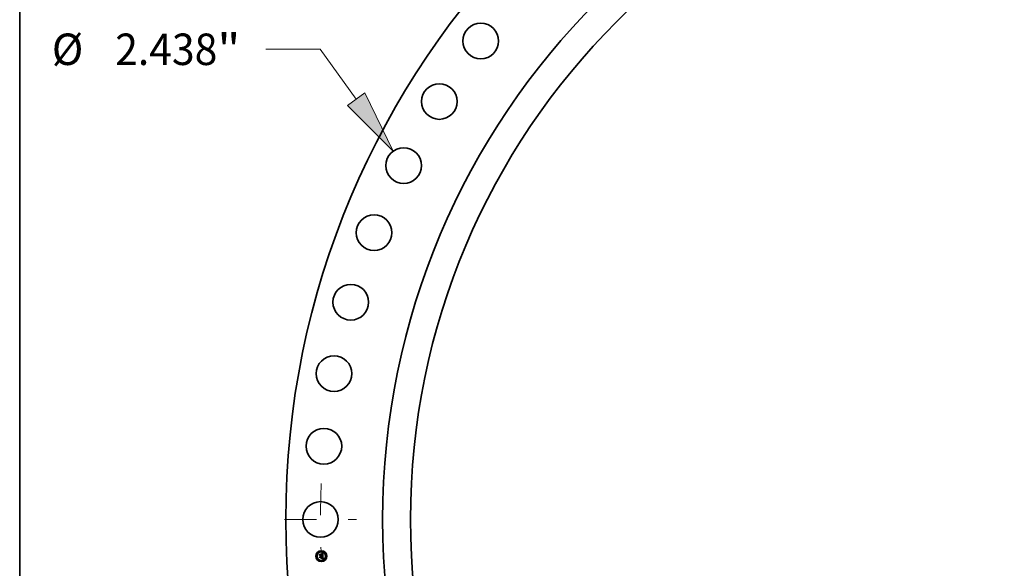
# Model space of a CAD drawing. Extents: x 0 to 10.8, y 0 to 8.3.
# Drawn here: x 0.2 to 3.3, y 5 to 6.8 of the extents above; entities that cross this region are included whole.
import ezdxf
from ezdxf.enums import TextEntityAlignment as Align

# ---------------------------------------------------------------- set-up
doc = ezdxf.new("R2010")
doc.units = 0
doc.header["$MEASUREMENT"] = 0
doc.linetypes.add('DASHDOT', pattern=[18.5, 12, -3, 0.5, -3])
doc.layers.get('0').update_dxf_attribs({"lineweight": 13})
doc.layers.add('1', color=7, linetype='Continuous', lineweight=13)
doc.styles.get("Standard").update_dxf_attribs({"font": 'isocp.shx'})

# ---------------------------------------------------------------- blocks, each defined once
blk = doc.blocks.new('BLOCK10')
at = {"color": 172, "lineweight": 13, "ltscale": 0.03937}
for p, q in [((-54.271, 32.127), (-57.982, 32.127)), ((-51.821, 28.718), (-54.271, 32.127))]:
    blk.add_line(p, q, dxfattribs=at)
blk.add_lwpolyline([(-52.412, 28.293), (-49.274, 25.171), (-51.23, 29.142)], close=True, dxfattribs=at)
blk.add_solid([(-52.412, 28.293), (-49.274, 25.171), (-52.412, 28.293), (-51.23, 29.142)], dxfattribs=at)
for s, height, p, p2 in [('%%c', 2.1489, (-72.624, 31.053), (-70.475, 31.053)), ('2.438', 2.1489, (-68.292, 31.053), (-61.305, 31.053)), ('"', 2.149, (-61.305, 31.053), (-59.729, 31.053))]:
    blk.add_text(s, height=height, dxfattribs=at).set_placement(p, p2, align=Align.FIT)
blk = doc.blocks.new('BLOCK14')
at = {"color": 7, "linetype": 'DASHDOT', "lineweight": 13, "ltscale": 0.03937}
blk.add_line((-56.718, 0), (-51.782, 0), dxfattribs=at)
blk.add_arc((0, 0), 54.25, 177.39381, 182.60619, dxfattribs=at)

msp = doc.modelspace()

# ---------------------------------------------------------------- linework, layer by layer
at = {"color": 7, "lineweight": 35, "ltscale": 6.65683e-06}
msp.add_line((1.1895, 5.0893), (1.1896, 5.0895), dxfattribs=at)
at = {"color": 7, "lineweight": 35, "ltscale": 9.58884e-05}
msp.add_line((1.1896, 5.0855), (1.1895, 5.0893), dxfattribs=at)
at = {"color": 7, "lineweight": 35, "ltscale": 8.98847e-05}
msp.add_line((1.1896, 5.0895), (1.1898, 5.0859), dxfattribs=at)
at = {"color": 7, "lineweight": 35, "ltscale": 3.42365e-05}
msp.add_line((1.19, 5.0898), (1.191, 5.0888), dxfattribs=at)
at = {"color": 7, "lineweight": 35, "ltscale": 8.57547e-05}
msp.add_line((1.1902, 5.0864), (1.19, 5.0898), dxfattribs=at)
at = {"color": 7, "lineweight": 35, "ltscale": 0.00018671}
msp.add_line((1.191, 5.0888), (1.1984, 5.0892), dxfattribs=at)
at = {"color": 7, "lineweight": 35, "ltscale": 4.28527e-06}
msp.add_line((1.197, 5.0913), (1.1971, 5.0913), dxfattribs=at)
at = {"color": 7, "lineweight": 35, "ltscale": 4.87952e-06}
msp.add_line((1.197, 5.0911), (1.197, 5.0913), dxfattribs=at)
at = {"color": 7, "lineweight": 35, "ltscale": 3.73173e-06}
msp.add_line((1.1971, 5.0911), (1.197, 5.0911), dxfattribs=at)
at = {"color": 7, "lineweight": 35, "ltscale": 4.04107e-06}
msp.add_line((1.1971, 5.0913), (1.1973, 5.0913), dxfattribs=at)
at = {"color": 7, "lineweight": 35, "ltscale": 3.51769e-06}
msp.add_line((1.1973, 5.0911), (1.1971, 5.0911), dxfattribs=at)
at = {"color": 7, "lineweight": 35, "ltscale": 6.59347e-06}
msp.add_line((1.1972, 5.0917), (1.1974, 5.0919), dxfattribs=at)
at = {"color": 7, "lineweight": 35, "ltscale": 4.56546e-06}
msp.add_line((1.1974, 5.0917), (1.1972, 5.0917), dxfattribs=at)
at = {"color": 7, "lineweight": 35, "ltscale": 3.80394e-06}
msp.add_line((1.1973, 5.0913), (1.1974, 5.0913), dxfattribs=at)
at = {"color": 7, "lineweight": 35, "ltscale": 3.31136e-06}
msp.add_line((1.1974, 5.0911), (1.1973, 5.0911), dxfattribs=at)
at = {"color": 7, "lineweight": 35, "ltscale": 5.71424e-06}
msp.add_line((1.1974, 5.0919), (1.1976, 5.092), dxfattribs=at)
at = {"color": 7, "lineweight": 35, "ltscale": 4.31414e-06}
msp.add_line((1.1976, 5.0917), (1.1974, 5.0917), dxfattribs=at)
at = {"color": 7, "lineweight": 35, "ltscale": 3.57853e-06}
msp.add_line((1.1974, 5.0913), (1.1976, 5.0912), dxfattribs=at)
at = {"color": 7, "lineweight": 35, "ltscale": 3.11489e-06}
msp.add_line((1.1975, 5.0911), (1.1974, 5.0911), dxfattribs=at)
at = {"color": 7, "lineweight": 35, "ltscale": 2.9315e-06}
msp.add_line((1.1976, 5.091), (1.1975, 5.0911), dxfattribs=at)
at = {"color": 7, "lineweight": 35, "ltscale": 5.88772e-06}
msp.add_line((1.1976, 5.092), (1.1978, 5.0921), dxfattribs=at)
at = {"color": 7, "lineweight": 35, "ltscale": 4.07141e-06}
msp.add_line((1.1977, 5.0917), (1.1976, 5.0917), dxfattribs=at)
at = {"color": 7, "lineweight": 35, "ltscale": 3.36506e-06}
msp.add_line((1.1976, 5.0912), (1.1977, 5.0912), dxfattribs=at)
at = {"color": 7, "lineweight": 35, "ltscale": 5.35927e-06}
msp.add_line((1.1978, 5.0909), (1.1976, 5.091), dxfattribs=at)
at = {"color": 7, "lineweight": 35, "ltscale": 3.84533e-06}
msp.add_line((1.1979, 5.0916), (1.1977, 5.0917), dxfattribs=at)
at = {"color": 7, "lineweight": 35, "ltscale": 3.16455e-06}
msp.add_line((1.1977, 5.0912), (1.1978, 5.0912), dxfattribs=at)
at = {"color": 7, "lineweight": 35, "ltscale": 6.062e-06}
msp.add_line((1.1978, 5.0921), (1.198, 5.0922), dxfattribs=at)
at = {"color": 7, "lineweight": 35, "ltscale": 2.98182e-06}
msp.add_line((1.1978, 5.0912), (1.1979, 5.0911), dxfattribs=at)
at = {"color": 7, "lineweight": 35, "ltscale": 4.81413e-06}
msp.add_line((1.198, 5.0908), (1.1978, 5.0909), dxfattribs=at)
at = {"color": 7, "lineweight": 35, "ltscale": 3.63309e-06}
msp.add_line((1.198, 5.0916), (1.1979, 5.0916), dxfattribs=at)
at = {"color": 7, "lineweight": 35, "ltscale": 2.82338e-06}
msp.add_line((1.1979, 5.0911), (1.198, 5.0911), dxfattribs=at)
at = {"color": 7, "lineweight": 35, "ltscale": 6.23959e-06}
msp.add_line((1.198, 5.0922), (1.1983, 5.0923), dxfattribs=at)
at = {"color": 7, "lineweight": 35, "ltscale": 3.43933e-06}
msp.add_line((1.1981, 5.0916), (1.198, 5.0916), dxfattribs=at)
at = {"color": 7, "lineweight": 35, "ltscale": 2.68489e-06}
msp.add_line((1.198, 5.0911), (1.1981, 5.091), dxfattribs=at)
at = {"color": 7, "lineweight": 35, "ltscale": 4.52062e-06}
msp.add_line((1.1981, 5.0907), (1.198, 5.0908), dxfattribs=at)
at = {"color": 7, "lineweight": 35, "ltscale": 3.2727e-06}
msp.add_line((1.1983, 5.0915), (1.1981, 5.0916), dxfattribs=at)
at = {"color": 7, "lineweight": 35, "ltscale": 5.14122e-06}
msp.add_line((1.1981, 5.091), (1.1983, 5.0908), dxfattribs=at)
at = {"color": 7, "lineweight": 35, "ltscale": 4.81821e-06}
msp.add_line((1.1982, 5.0906), (1.1981, 5.0907), dxfattribs=at)
at = {"color": 7, "lineweight": 35, "ltscale": 2.60627e-06}
msp.add_line((1.1983, 5.0905), (1.1982, 5.0906), dxfattribs=at)
at = {"color": 7, "lineweight": 35, "ltscale": 6.41937e-06}
msp.add_line((1.1983, 5.0923), (1.1985, 5.0924), dxfattribs=at)
at = {"color": 7, "lineweight": 35, "ltscale": 3.12654e-06}
msp.add_line((1.1984, 5.0914), (1.1983, 5.0915), dxfattribs=at)
at = {"color": 7, "lineweight": 35, "ltscale": 2.78447e-06}
msp.add_line((1.1983, 5.0908), (1.1984, 5.0907), dxfattribs=at)
at = {"color": 7, "lineweight": 35, "ltscale": 2.65978e-06}
msp.add_line((1.1983, 5.0908), (1.1983, 5.0908), dxfattribs=at)
at = {"color": 7, "lineweight": 35, "ltscale": 2.76791e-06}
msp.add_line((1.1983, 5.0904), (1.1983, 5.0905), dxfattribs=at)
at = {"color": 7, "lineweight": 35, "ltscale": 2.94081e-06}
msp.add_line((1.1983, 5.0902), (1.1983, 5.0904), dxfattribs=at)
at = {"color": 7, "lineweight": 35, "ltscale": 3.12966e-06}
msp.add_line((1.1984, 5.0901), (1.1983, 5.0902), dxfattribs=at)
at = {"color": 7, "lineweight": 35, "ltscale": 3.01514e-06}
msp.add_line((1.1985, 5.0914), (1.1984, 5.0914), dxfattribs=at)
at = {"color": 7, "lineweight": 35, "ltscale": 2.92732e-06}
msp.add_line((1.1984, 5.0907), (1.1984, 5.0906), dxfattribs=at)
at = {"color": 7, "lineweight": 35, "ltscale": 3.09528e-06}
msp.add_line((1.1984, 5.0906), (1.1985, 5.0904), dxfattribs=at)
at = {"color": 7, "lineweight": 35, "ltscale": 3.32942e-06}
msp.add_line((1.1984, 5.09), (1.1984, 5.0901), dxfattribs=at)
at = {"color": 7, "lineweight": 35, "ltscale": 3.53872e-06}
msp.add_line((1.1984, 5.0899), (1.1984, 5.09), dxfattribs=at)
at = {"color": 7, "lineweight": 35, "ltscale": 3.75349e-06}
msp.add_line((1.1984, 5.0897), (1.1984, 5.0899), dxfattribs=at)
at = {"color": 7, "lineweight": 35, "ltscale": 1.33231e-05}
msp.add_line((1.1984, 5.0892), (1.1984, 5.0897), dxfattribs=at)
at = {"color": 7, "lineweight": 35, "ltscale": 6.60354e-06}
msp.add_line((1.1985, 5.0924), (1.1987, 5.0925), dxfattribs=at)
at = {"color": 7, "lineweight": 35, "ltscale": 2.93545e-06}
msp.add_line((1.1985, 5.0913), (1.1985, 5.0914), dxfattribs=at)
at = {"color": 7, "lineweight": 35, "ltscale": 2.94525e-06}
msp.add_line((1.1986, 5.0912), (1.1985, 5.0913), dxfattribs=at)
at = {"color": 7, "lineweight": 35, "ltscale": 3.28407e-06}
msp.add_line((1.1985, 5.0904), (1.1985, 5.0903), dxfattribs=at)
at = {"color": 7, "lineweight": 35, "ltscale": 3.48527e-06}
msp.add_line((1.1985, 5.0903), (1.1986, 5.0902), dxfattribs=at)
at = {"color": 7, "lineweight": 35, "ltscale": 3.04597e-06}
msp.add_line((1.1987, 5.0911), (1.1986, 5.0912), dxfattribs=at)
at = {"color": 7, "lineweight": 35, "ltscale": 3.69733e-06}
msp.add_line((1.1986, 5.0902), (1.1986, 5.09), dxfattribs=at)
at = {"color": 7, "lineweight": 35, "ltscale": 3.92509e-06}
msp.add_line((1.1986, 5.09), (1.1986, 5.0899), dxfattribs=at)
at = {"color": 7, "lineweight": 35, "ltscale": 4.15694e-06}
msp.add_line((1.1986, 5.0899), (1.1986, 5.0897), dxfattribs=at)
at = {"color": 7, "lineweight": 35, "ltscale": 1.12596e-05}
msp.add_line((1.1986, 5.0897), (1.1986, 5.0893), dxfattribs=at)
at = {"color": 7, "lineweight": 35, "ltscale": 9.42308e-06}
msp.add_line((1.1986, 5.0893), (1.199, 5.0892), dxfattribs=at)
at = {"color": 7, "lineweight": 35, "ltscale": 6.78718e-06}
msp.add_line((1.1987, 5.0925), (1.199, 5.0926), dxfattribs=at)
at = {"color": 7, "lineweight": 35, "ltscale": 3.18021e-06}
msp.add_line((1.1988, 5.091), (1.1987, 5.0911), dxfattribs=at)
at = {"color": 7, "lineweight": 35, "ltscale": 3.3391e-06}
msp.add_line((1.1988, 5.0909), (1.1988, 5.091), dxfattribs=at)
at = {"color": 7, "lineweight": 35, "ltscale": 3.52568e-06}
msp.add_line((1.1989, 5.0908), (1.1988, 5.0909), dxfattribs=at)
at = {"color": 7, "lineweight": 35, "ltscale": 3.73158e-06}
msp.add_line((1.1989, 5.0906), (1.1989, 5.0908), dxfattribs=at)
at = {"color": 7, "lineweight": 35, "ltscale": 3.95894e-06}
msp.add_line((1.1989, 5.0905), (1.1989, 5.0906), dxfattribs=at)
at = {"color": 7, "lineweight": 35, "ltscale": 4.19311e-06}
msp.add_line((1.199, 5.0903), (1.1989, 5.0905), dxfattribs=at)
at = {"color": 7, "lineweight": 35, "ltscale": 6.97137e-06}
msp.add_line((1.199, 5.0926), (1.1992, 5.0928), dxfattribs=at)
at = {"color": 7, "lineweight": 35, "ltscale": 4.44685e-06}
msp.add_line((1.199, 5.0901), (1.199, 5.0903), dxfattribs=at)
at = {"color": 7, "lineweight": 35, "ltscale": 4.7062e-06}
msp.add_line((1.199, 5.0899), (1.199, 5.0901), dxfattribs=at)
at = {"color": 7, "lineweight": 35, "ltscale": 3.49011e-06}
msp.add_line((1.199, 5.0898), (1.199, 5.0899), dxfattribs=at)
at = {"color": 7, "lineweight": 35, "ltscale": 3.56787e-06}
msp.add_line((1.199, 5.0896), (1.199, 5.0898), dxfattribs=at)
at = {"color": 7, "lineweight": 35, "ltscale": 3.64781e-06}
msp.add_line((1.199, 5.0895), (1.199, 5.0896), dxfattribs=at)
at = {"color": 7, "lineweight": 35, "ltscale": 3.72956e-06}
msp.add_line((1.199, 5.0893), (1.199, 5.0895), dxfattribs=at)
at = {"color": 7, "lineweight": 35, "ltscale": 3.8108e-06}
msp.add_line((1.199, 5.0892), (1.199, 5.0893), dxfattribs=at)
at = {"color": 7, "lineweight": 35, "ltscale": 7.15595e-06}
msp.add_line((1.1992, 5.0928), (1.1995, 5.0929), dxfattribs=at)
at = {"color": 7, "lineweight": 35, "ltscale": 0.000224815}
msp.add_line((1.1995, 5.0929), (1.2, 5.0839), dxfattribs=at)
at = {"color": 7, "lineweight": 35, "ltscale": 4.62037e-05}
msp.add_line((1.191, 5.0867), (1.1896, 5.0855), dxfattribs=at)
at = {"color": 7, "lineweight": 35, "ltscale": 3.81661e-05}
msp.add_line((1.1898, 5.0859), (1.1909, 5.087), dxfattribs=at)
at = {"color": 7, "lineweight": 35, "ltscale": 6.904e-06}
msp.add_line((1.1898, 5.0826), (1.19, 5.0828), dxfattribs=at)
at = {"color": 7, "lineweight": 35, "ltscale": 0.000108651}
msp.add_line((1.19, 5.0783), (1.1898, 5.0826), dxfattribs=at)
at = {"color": 7, "lineweight": 35, "ltscale": 0.000102832}
msp.add_line((1.19, 5.0828), (1.1901, 5.0787), dxfattribs=at)
at = {"color": 7, "lineweight": 35, "ltscale": 5.25777e-05}
msp.add_line((1.1915, 5.0797), (1.19, 5.0783), dxfattribs=at)
at = {"color": 7, "lineweight": 35, "ltscale": 4.32265e-05}
msp.add_line((1.1901, 5.0787), (1.1914, 5.0799), dxfattribs=at)
at = {"color": 7, "lineweight": 35, "ltscale": 3.01437e-05}
msp.add_line((1.191, 5.0873), (1.1902, 5.0864), dxfattribs=at)
at = {"color": 7, "lineweight": 35, "ltscale": 3.91216e-05}
msp.add_line((1.1905, 5.083), (1.1915, 5.0818), dxfattribs=at)
at = {"color": 7, "lineweight": 35, "ltscale": 9.21358e-05}
msp.add_line((1.1906, 5.0793), (1.1905, 5.083), dxfattribs=at)
at = {"color": 7, "lineweight": 35, "ltscale": 3.42339e-05}
msp.add_line((1.1916, 5.0803), (1.1906, 5.0793), dxfattribs=at)
at = {"color": 7, "lineweight": 35, "ltscale": 0.000195532}
msp.add_line((1.1909, 5.087), (1.1987, 5.0873), dxfattribs=at)
at = {"color": 7, "lineweight": 35, "ltscale": 0.000203425}
msp.add_line((1.1991, 5.0876), (1.191, 5.0873), dxfattribs=at)
at = {"color": 7, "lineweight": 35, "ltscale": 0.000188698}
msp.add_line((1.1985, 5.0871), (1.191, 5.0867), dxfattribs=at)
at = {"color": 7, "lineweight": 35, "ltscale": 8.76336e-05}
msp.add_line((1.1914, 5.0799), (1.1949, 5.08), dxfattribs=at)
at = {"color": 7, "lineweight": 35, "ltscale": 8.06904e-05}
msp.add_line((1.1915, 5.0818), (1.1947, 5.082), dxfattribs=at)
at = {"color": 7, "lineweight": 35, "ltscale": 8.0313e-05}
msp.add_line((1.1947, 5.0798), (1.1915, 5.0797), dxfattribs=at)
at = {"color": 7, "lineweight": 35, "ltscale": 9.45768e-05}
msp.add_line((1.1953, 5.0805), (1.1916, 5.0803), dxfattribs=at)
at = {"color": 7, "lineweight": 35, "ltscale": 8.10651e-05}
for p, q in [((1.1971, 5.0771), (1.1939, 5.0769)), ((1.194, 5.0771), (1.1972, 5.0773))]:
    msp.add_line(p, q, dxfattribs=at)
at = {"color": 7, "lineweight": 35, "ltscale": 5.63369e-06}
for p, q in [((1.1939, 5.0769), (1.194, 5.0771)), ((1.1972, 5.0773), (1.1971, 5.0771))]:
    msp.add_line(p, q, dxfattribs=at)
at = {"color": 7, "lineweight": 35, "ltscale": 5.3137e-06}
msp.add_line((1.1942, 5.083), (1.1944, 5.0831), dxfattribs=at)
at = {"color": 7, "lineweight": 35, "ltscale": 3.03069e-06}
msp.add_line((1.1943, 5.0829), (1.1942, 5.083), dxfattribs=at)
at = {"color": 7, "lineweight": 35, "ltscale": 4.43198e-05}
msp.add_line((1.1942, 5.0775), (1.1954, 5.0788), dxfattribs=at)
at = {"color": 7, "lineweight": 35, "ltscale": 7.86267e-05}
msp.add_line((1.1974, 5.0776), (1.1942, 5.0775), dxfattribs=at)
at = {"color": 7, "lineweight": 35, "ltscale": 2.93813e-06}
msp.add_line((1.1944, 5.0828), (1.1943, 5.0829), dxfattribs=at)
at = {"color": 7, "lineweight": 35, "ltscale": 3.20385e-06}
msp.add_line((1.1944, 5.0831), (1.1945, 5.083), dxfattribs=at)
at = {"color": 7, "lineweight": 35, "ltscale": 2.8652e-06}
msp.add_line((1.1945, 5.0827), (1.1944, 5.0828), dxfattribs=at)
at = {"color": 7, "lineweight": 35, "ltscale": 3.14535e-06}
msp.add_line((1.1945, 5.083), (1.1946, 5.0829), dxfattribs=at)
at = {"color": 7, "lineweight": 35, "ltscale": 2.81063e-06}
msp.add_line((1.1945, 5.0826), (1.1945, 5.0827), dxfattribs=at)
at = {"color": 7, "lineweight": 35, "ltscale": 2.76797e-06}
msp.add_line((1.1946, 5.0825), (1.1945, 5.0826), dxfattribs=at)
at = {"color": 7, "lineweight": 35, "ltscale": 3.10723e-06}
msp.add_line((1.1946, 5.0829), (1.1947, 5.0828), dxfattribs=at)
at = {"color": 7, "lineweight": 35, "ltscale": 2.74865e-06}
msp.add_line((1.1946, 5.0824), (1.1946, 5.0825), dxfattribs=at)
at = {"color": 7, "lineweight": 35, "ltscale": 2.7493e-06}
msp.add_line((1.1947, 5.0823), (1.1946, 5.0824), dxfattribs=at)
at = {"color": 7, "lineweight": 35, "ltscale": 3.27815e-06}
msp.add_line((1.1947, 5.0834), (1.1948, 5.0835), dxfattribs=at)
at = {"color": 7, "lineweight": 35, "ltscale": 3.75297e-06}
msp.add_line((1.1948, 5.0833), (1.1947, 5.0834), dxfattribs=at)
at = {"color": 7, "lineweight": 35, "ltscale": 3.09987e-06}
msp.add_line((1.1947, 5.0828), (1.1947, 5.0827), dxfattribs=at)
at = {"color": 7, "lineweight": 35, "ltscale": 3.11196e-06}
msp.add_line((1.1947, 5.0827), (1.1948, 5.0826), dxfattribs=at)
at = {"color": 7, "lineweight": 35, "ltscale": 2.76572e-06}
msp.add_line((1.1947, 5.0822), (1.1947, 5.0823), dxfattribs=at)
at = {"color": 7, "lineweight": 35, "ltscale": 2.80093e-06}
msp.add_line((1.1947, 5.0821), (1.1947, 5.0822), dxfattribs=at)
at = {"color": 7, "lineweight": 35, "ltscale": 2.85694e-06}
msp.add_line((1.1947, 5.082), (1.1947, 5.0821), dxfattribs=at)
at = {"color": 7, "lineweight": 35, "ltscale": 3.84688e-05}
msp.add_line((1.1948, 5.0783), (1.1947, 5.0798), dxfattribs=at)
at = {"color": 7, "lineweight": 35, "ltscale": 5.02786e-06}
msp.add_line((1.1948, 5.0835), (1.195, 5.0834), dxfattribs=at)
at = {"color": 7, "lineweight": 35, "ltscale": 3.6246e-06}
msp.add_line((1.1949, 5.0832), (1.1948, 5.0833), dxfattribs=at)
at = {"color": 7, "lineweight": 35, "ltscale": 3.15077e-06}
msp.add_line((1.1948, 5.0826), (1.1948, 5.0825), dxfattribs=at)
at = {"color": 7, "lineweight": 35, "ltscale": 3.21646e-06}
msp.add_line((1.1948, 5.0825), (1.1949, 5.0824), dxfattribs=at)
at = {"color": 7, "lineweight": 35, "ltscale": 7.43538e-06}
msp.add_line((1.195, 5.0785), (1.1948, 5.0783), dxfattribs=at)
at = {"color": 7, "lineweight": 35, "ltscale": 3.51347e-06}
msp.add_line((1.195, 5.0831), (1.1949, 5.0832), dxfattribs=at)
at = {"color": 7, "lineweight": 35, "ltscale": 3.3025e-06}
msp.add_line((1.1949, 5.0824), (1.1949, 5.0823), dxfattribs=at)
at = {"color": 7, "lineweight": 35, "ltscale": 3.40759e-06}
msp.add_line((1.1949, 5.0823), (1.1949, 5.0821), dxfattribs=at)
at = {"color": 7, "lineweight": 35, "ltscale": 3.5335e-06}
msp.add_line((1.1949, 5.0821), (1.1949, 5.082), dxfattribs=at)
at = {"color": 7, "lineweight": 35, "ltscale": 8.81957e-06}
msp.add_line((1.1949, 5.082), (1.1953, 5.082), dxfattribs=at)
at = {"color": 7, "lineweight": 35, "ltscale": 3.77167e-05}
msp.add_line((1.1949, 5.08), (1.195, 5.0785), dxfattribs=at)
at = {"color": 7, "lineweight": 35, "ltscale": 4.79796e-06}
msp.add_line((1.195, 5.0834), (1.1951, 5.0833), dxfattribs=at)
at = {"color": 7, "lineweight": 35, "ltscale": 3.42453e-06}
msp.add_line((1.195, 5.083), (1.195, 5.0831), dxfattribs=at)
at = {"color": 7, "lineweight": 35, "ltscale": 3.3619e-06}
msp.add_line((1.1951, 5.0829), (1.195, 5.083), dxfattribs=at)
at = {"color": 7, "lineweight": 35, "ltscale": 4.64072e-06}
msp.add_line((1.1951, 5.0833), (1.1953, 5.0832), dxfattribs=at)
at = {"color": 7, "lineweight": 35, "ltscale": 3.32669e-06}
msp.add_line((1.1952, 5.0828), (1.1951, 5.0829), dxfattribs=at)
at = {"color": 7, "lineweight": 35, "ltscale": 3.31531e-06}
msp.add_line((1.1952, 5.0826), (1.1952, 5.0828), dxfattribs=at)
at = {"color": 7, "lineweight": 35, "ltscale": 3.33279e-06}
msp.add_line((1.1952, 5.0825), (1.1952, 5.0826), dxfattribs=at)
at = {"color": 7, "lineweight": 35, "ltscale": 3.37639e-06}
msp.add_line((1.1953, 5.0824), (1.1952, 5.0825), dxfattribs=at)
at = {"color": 7, "lineweight": 35, "ltscale": 4.55524e-06}
msp.add_line((1.1953, 5.0832), (1.1954, 5.0831), dxfattribs=at)
at = {"color": 7, "lineweight": 35, "ltscale": 3.44856e-06}
msp.add_line((1.1953, 5.0822), (1.1953, 5.0824), dxfattribs=at)
at = {"color": 7, "lineweight": 35, "ltscale": 2.83985e-06}
msp.add_line((1.1953, 5.0821), (1.1953, 5.0822), dxfattribs=at)
at = {"color": 7, "lineweight": 35, "ltscale": 2.80263e-06}
msp.add_line((1.1953, 5.082), (1.1953, 5.0821), dxfattribs=at)
at = {"color": 7, "lineweight": 35, "ltscale": 4.2971e-05}
msp.add_line((1.1954, 5.0788), (1.1953, 5.0805), dxfattribs=at)
at = {"color": 7, "lineweight": 35, "ltscale": 4.54669e-06}
msp.add_line((1.1954, 5.0831), (1.1956, 5.083), dxfattribs=at)
at = {"color": 7, "lineweight": 35, "ltscale": 4.61506e-06}
msp.add_line((1.1956, 5.083), (1.1957, 5.0828), dxfattribs=at)
at = {"color": 7, "lineweight": 35, "ltscale": 4.7634e-06}
msp.add_line((1.1957, 5.0828), (1.1957, 5.0826), dxfattribs=at)
at = {"color": 7, "lineweight": 35, "ltscale": 4.98056e-06}
msp.add_line((1.1957, 5.0826), (1.1958, 5.0825), dxfattribs=at)
at = {"color": 7, "lineweight": 35, "ltscale": 5.25199e-06}
msp.add_line((1.1958, 5.0825), (1.1959, 5.0823), dxfattribs=at)
at = {"color": 7, "lineweight": 35, "ltscale": 5.58107e-06}
msp.add_line((1.1959, 5.0823), (1.1959, 5.082), dxfattribs=at)
at = {"color": 7, "lineweight": 35, "ltscale": 7.91888e-05}
msp.add_line((1.1959, 5.082), (1.1991, 5.0822), dxfattribs=at)
at = {"color": 7, "lineweight": 35, "ltscale": 8.7821e-05}
msp.add_line((1.1995, 5.0807), (1.196, 5.0805), dxfattribs=at)
at = {"color": 7, "lineweight": 35, "ltscale": 1.1448e-05}
msp.add_line((1.196, 5.0805), (1.196, 5.0801), dxfattribs=at)
at = {"color": 7, "lineweight": 35, "ltscale": 7.74998e-05}
msp.add_line((1.196, 5.0801), (1.1991, 5.0802), dxfattribs=at)
at = {"color": 7, "lineweight": 35, "ltscale": 7.24329e-05}
msp.add_line((1.1989, 5.08), (1.196, 5.0799), dxfattribs=at)
at = {"color": 7, "lineweight": 35, "ltscale": 2.83351e-05}
msp.add_line((1.196, 5.0799), (1.1961, 5.0788), dxfattribs=at)
at = {"color": 7, "lineweight": 35, "ltscale": 4.3671e-05}
msp.add_line((1.1961, 5.0788), (1.1974, 5.0776), dxfattribs=at)
at = {"color": 7, "lineweight": 35, "ltscale": 9.80362e-06}
msp.add_line((1.1973, 5.0846), (1.1977, 5.0845), dxfattribs=at)
at = {"color": 7, "lineweight": 35, "ltscale": 5.16356e-06}
msp.add_line((1.1973, 5.0844), (1.1973, 5.0846), dxfattribs=at)
at = {"color": 7, "lineweight": 35, "ltscale": 7.96119e-06}
msp.add_line((1.1976, 5.0843), (1.1973, 5.0844), dxfattribs=at)
at = {"color": 7, "lineweight": 35, "ltscale": 3.98032e-06}
msp.add_line((1.1976, 5.0849), (1.1977, 5.085), dxfattribs=at)
at = {"color": 7, "lineweight": 35, "ltscale": 3.72246e-06}
msp.add_line((1.1978, 5.0849), (1.1976, 5.0849), dxfattribs=at)
at = {"color": 7, "lineweight": 35, "ltscale": 7.54701e-06}
msp.add_line((1.1979, 5.0842), (1.1976, 5.0843), dxfattribs=at)
at = {"color": 7, "lineweight": 35, "ltscale": 4.73631e-06}
msp.add_line((1.1976, 5.0761), (1.1977, 5.0763), dxfattribs=at)
at = {"color": 7, "lineweight": 35, "ltscale": 5.50379e-06}
msp.add_line((1.1978, 5.0761), (1.1976, 5.0761), dxfattribs=at)
at = {"color": 7, "lineweight": 35, "ltscale": 4.29811e-06}
msp.add_line((1.1977, 5.085), (1.1979, 5.0851), dxfattribs=at)
at = {"color": 7, "lineweight": 35, "ltscale": 7.57633e-06}
msp.add_line((1.1977, 5.0845), (1.198, 5.0844), dxfattribs=at)
at = {"color": 7, "lineweight": 35, "ltscale": 6.10472e-06}
msp.add_line((1.1977, 5.0763), (1.1979, 5.0762), dxfattribs=at)
at = {"color": 7, "lineweight": 35, "ltscale": 3.61114e-06}
msp.add_line((1.1979, 5.0848), (1.1978, 5.0849), dxfattribs=at)
at = {"color": 7, "lineweight": 35, "ltscale": 5.73153e-06}
msp.add_line((1.198, 5.076), (1.1978, 5.0761), dxfattribs=at)
at = {"color": 7, "lineweight": 35, "ltscale": 4.07494e-06}
msp.add_line((1.1979, 5.0851), (1.1981, 5.0851), dxfattribs=at)
at = {"color": 7, "lineweight": 35, "ltscale": 3.50482e-06}
msp.add_line((1.1981, 5.0848), (1.1979, 5.0848), dxfattribs=at)
at = {"color": 7, "lineweight": 35, "ltscale": 7.13435e-06}
msp.add_line((1.1981, 5.0841), (1.1979, 5.0842), dxfattribs=at)
at = {"color": 7, "lineweight": 35, "ltscale": 6.20382e-06}
msp.add_line((1.1979, 5.0762), (1.1981, 5.0761), dxfattribs=at)
at = {"color": 7, "lineweight": 35, "ltscale": 7.13102e-06}
msp.add_line((1.198, 5.0844), (1.1983, 5.0843), dxfattribs=at)
at = {"color": 7, "lineweight": 35, "ltscale": 5.5096e-06}
msp.add_line((1.198, 5.0766), (1.1982, 5.0767), dxfattribs=at)
at = {"color": 7, "lineweight": 35, "ltscale": 4.04195e-06}
msp.add_line((1.1982, 5.0765), (1.198, 5.0766), dxfattribs=at)
at = {"color": 7, "lineweight": 35, "ltscale": 5.97323e-06}
msp.add_line((1.1982, 5.0759), (1.198, 5.076), dxfattribs=at)
at = {"color": 7, "lineweight": 35, "ltscale": 3.85447e-06}
msp.add_line((1.1981, 5.0851), (1.1982, 5.0852), dxfattribs=at)
at = {"color": 7, "lineweight": 35, "ltscale": 3.39861e-06}
msp.add_line((1.1982, 5.0847), (1.1981, 5.0848), dxfattribs=at)
at = {"color": 7, "lineweight": 35, "ltscale": 6.72433e-06}
msp.add_line((1.1984, 5.084), (1.1981, 5.0841), dxfattribs=at)
at = {"color": 7, "lineweight": 35, "ltscale": 6.33027e-06}
msp.add_line((1.1981, 5.0761), (1.1984, 5.0761), dxfattribs=at)
at = {"color": 7, "lineweight": 35, "ltscale": 3.43663e-06}
msp.add_line((1.1982, 5.0854), (1.1983, 5.0855), dxfattribs=at)
at = {"color": 7, "lineweight": 35, "ltscale": 1.87974e-06}
msp.add_line((1.1983, 5.0854), (1.1982, 5.0854), dxfattribs=at)
at = {"color": 7, "lineweight": 35, "ltscale": 3.64379e-06}
msp.add_line((1.1982, 5.0852), (1.1983, 5.0853), dxfattribs=at)
at = {"color": 7, "lineweight": 35, "ltscale": 3.29342e-06}
msp.add_line((1.1983, 5.0847), (1.1982, 5.0847), dxfattribs=at)
at = {"color": 7, "lineweight": 35, "ltscale": 5.18991e-06}
msp.add_line((1.1982, 5.0767), (1.1984, 5.0768), dxfattribs=at)
at = {"color": 7, "lineweight": 35, "ltscale": 4.0869e-06}
msp.add_line((1.1984, 5.0765), (1.1982, 5.0765), dxfattribs=at)
at = {"color": 7, "lineweight": 35, "ltscale": 6.23932e-06}
msp.add_line((1.1984, 5.0758), (1.1982, 5.0759), dxfattribs=at)
at = {"color": 7, "lineweight": 35, "ltscale": 3.43051e-06}
msp.add_line((1.1983, 5.0855), (1.1984, 5.0856), dxfattribs=at)
at = {"color": 7, "lineweight": 35, "ltscale": 3.56244e-06}
msp.add_line((1.1984, 5.0855), (1.1983, 5.0854), dxfattribs=at)
at = {"color": 7, "lineweight": 35, "ltscale": 3.43937e-06}
msp.add_line((1.1983, 5.0853), (1.1985, 5.0853), dxfattribs=at)
at = {"color": 7, "lineweight": 35, "ltscale": 3.18936e-06}
msp.add_line((1.1984, 5.0847), (1.1983, 5.0847), dxfattribs=at)
at = {"color": 7, "lineweight": 35, "ltscale": 6.68752e-06}
msp.add_line((1.1983, 5.0843), (1.1985, 5.0842), dxfattribs=at)
at = {"color": 7, "lineweight": 35, "ltscale": 3.45496e-06}
msp.add_line((1.1984, 5.0858), (1.1985, 5.0859), dxfattribs=at)
at = {"color": 7, "lineweight": 35, "ltscale": 3.43508e-06}
msp.add_line((1.1984, 5.0856), (1.1984, 5.0858), dxfattribs=at)
at = {"color": 7, "lineweight": 35, "ltscale": 3.36082e-06}
msp.add_line((1.1985, 5.0856), (1.1984, 5.0855), dxfattribs=at)
at = {"color": 7, "lineweight": 35, "ltscale": 3.08416e-06}
msp.add_line((1.1985, 5.0846), (1.1984, 5.0847), dxfattribs=at)
at = {"color": 7, "lineweight": 35, "ltscale": 6.31926e-06}
msp.add_line((1.1986, 5.0839), (1.1984, 5.084), dxfattribs=at)
at = {"color": 7, "lineweight": 35, "ltscale": 4.87085e-06}
msp.add_line((1.1984, 5.0768), (1.1986, 5.0769), dxfattribs=at)
at = {"color": 7, "lineweight": 35, "ltscale": 3.86611e-06}
msp.add_line((1.1985, 5.0764), (1.1984, 5.0765), dxfattribs=at)
at = {"color": 7, "lineweight": 35, "ltscale": 6.47831e-06}
msp.add_line((1.1984, 5.0761), (1.1986, 5.076), dxfattribs=at)
at = {"color": 7, "lineweight": 35, "ltscale": 6.51741e-06}
msp.add_line((1.1987, 5.0757), (1.1984, 5.0758), dxfattribs=at)
at = {"color": 7, "lineweight": 35, "ltscale": 2.77008e-06}
msp.add_line((1.1985, 5.087), (1.1985, 5.0871), dxfattribs=at)
at = {"color": 7, "lineweight": 35, "ltscale": 2.69512e-06}
msp.add_line((1.1986, 5.0869), (1.1985, 5.087), dxfattribs=at)
at = {"color": 7, "lineweight": 35, "ltscale": 3.65014e-06}
msp.add_line((1.1985, 5.0863), (1.1986, 5.0864), dxfattribs=at)
at = {"color": 7, "lineweight": 35, "ltscale": 3.58417e-06}
msp.add_line((1.1985, 5.0862), (1.1985, 5.0863), dxfattribs=at)
at = {"color": 7, "lineweight": 35, "ltscale": 3.53019e-06}
msp.add_line((1.1985, 5.086), (1.1985, 5.0862), dxfattribs=at)
at = {"color": 7, "lineweight": 35, "ltscale": 3.48437e-06}
msp.add_line((1.1985, 5.0859), (1.1985, 5.086), dxfattribs=at)
at = {"color": 7, "lineweight": 35, "ltscale": 3.23843e-06}
msp.add_line((1.1986, 5.0857), (1.1985, 5.0856), dxfattribs=at)
at = {"color": 7, "lineweight": 35, "ltscale": 3.25217e-06}
msp.add_line((1.1985, 5.0853), (1.1986, 5.0854), dxfattribs=at)
at = {"color": 7, "lineweight": 35, "ltscale": 2.98384e-06}
msp.add_line((1.1987, 5.0846), (1.1985, 5.0846), dxfattribs=at)
at = {"color": 7, "lineweight": 35, "ltscale": 6.25087e-06}
msp.add_line((1.1985, 5.0842), (1.1987, 5.0841), dxfattribs=at)
at = {"color": 7, "lineweight": 35, "ltscale": 4.98935e-06}
msp.add_line((1.1985, 5.0771), (1.1986, 5.0772), dxfattribs=at)
at = {"color": 7, "lineweight": 35, "ltscale": 4.37331e-06}
msp.add_line((1.1986, 5.0772), (1.1985, 5.0771), dxfattribs=at)
at = {"color": 7, "lineweight": 35, "ltscale": 3.64798e-06}
msp.add_line((1.1986, 5.0764), (1.1985, 5.0764), dxfattribs=at)
at = {"color": 7, "lineweight": 35, "ltscale": 2.62375e-06}
msp.add_line((1.1986, 5.0867), (1.1986, 5.0869), dxfattribs=at)
at = {"color": 7, "lineweight": 35, "ltscale": 3.81629e-06}
msp.add_line((1.1986, 5.0866), (1.1986, 5.0867), dxfattribs=at)
at = {"color": 7, "lineweight": 35, "ltscale": 3.73224e-06}
msp.add_line((1.1986, 5.0864), (1.1986, 5.0866), dxfattribs=at)
at = {"color": 7, "lineweight": 35, "ltscale": 3.20422e-06}
msp.add_line((1.1987, 5.0858), (1.1986, 5.0857), dxfattribs=at)
at = {"color": 7, "lineweight": 35, "ltscale": 3.07344e-06}
msp.add_line((1.1986, 5.0854), (1.1987, 5.0855), dxfattribs=at)
at = {"color": 7, "lineweight": 35, "ltscale": 5.91732e-06}
msp.add_line((1.1988, 5.0838), (1.1986, 5.0839), dxfattribs=at)
at = {"color": 7, "lineweight": 35, "ltscale": 4.80117e-06}
msp.add_line((1.1986, 5.0772), (1.1987, 5.0774), dxfattribs=at)
at = {"color": 7, "lineweight": 35, "ltscale": 4.37676e-06}
msp.add_line((1.1988, 5.0773), (1.1986, 5.0772), dxfattribs=at)
at = {"color": 7, "lineweight": 35, "ltscale": 4.56177e-06}
msp.add_line((1.1986, 5.0769), (1.1987, 5.077), dxfattribs=at)
at = {"color": 7, "lineweight": 35, "ltscale": 3.43012e-06}
msp.add_line((1.1988, 5.0763), (1.1986, 5.0764), dxfattribs=at)
at = {"color": 7, "lineweight": 35, "ltscale": 6.64731e-06}
msp.add_line((1.1986, 5.076), (1.1989, 5.0758), dxfattribs=at)
at = {"color": 7, "lineweight": 35, "ltscale": 1.01355e-05}
msp.add_line((1.1987, 5.0873), (1.1988, 5.0869), dxfattribs=at)
at = {"color": 7, "lineweight": 35, "ltscale": 4.78746e-06}
msp.add_line((1.1988, 5.0863), (1.1987, 5.0861), dxfattribs=at)
at = {"color": 7, "lineweight": 35, "ltscale": 3.99807e-06}
msp.add_line((1.1987, 5.0861), (1.1987, 5.0859), dxfattribs=at)
at = {"color": 7, "lineweight": 35, "ltscale": 3.33047e-06}
msp.add_line((1.1987, 5.0859), (1.1987, 5.0858), dxfattribs=at)
at = {"color": 7, "lineweight": 35, "ltscale": 2.91496e-06}
msp.add_line((1.1987, 5.0855), (1.1988, 5.0855), dxfattribs=at)
at = {"color": 7, "lineweight": 35, "ltscale": 2.88398e-06}
msp.add_line((1.1988, 5.0845), (1.1987, 5.0846), dxfattribs=at)
at = {"color": 7, "lineweight": 35, "ltscale": 5.81743e-06}
msp.add_line((1.1987, 5.0841), (1.1989, 5.084), dxfattribs=at)
at = {"color": 7, "lineweight": 35, "ltscale": 4.6528e-06}
msp.add_line((1.1987, 5.0774), (1.1988, 5.0775), dxfattribs=at)
at = {"color": 7, "lineweight": 35, "ltscale": 4.25843e-06}
msp.add_line((1.1987, 5.077), (1.1989, 5.0771), dxfattribs=at)
at = {"color": 7, "lineweight": 35, "ltscale": 6.80987e-06}
msp.add_line((1.1989, 5.0756), (1.1987, 5.0757), dxfattribs=at)
at = {"color": 7, "lineweight": 35, "ltscale": 3.53421e-06}
msp.add_line((1.1988, 5.0869), (1.1988, 5.0868), dxfattribs=at)
at = {"color": 7, "lineweight": 35, "ltscale": 3.32439e-06}
msp.add_line((1.1988, 5.0868), (1.1988, 5.0866), dxfattribs=at)
at = {"color": 7, "lineweight": 35, "ltscale": 3.11329e-06}
msp.add_line((1.1988, 5.0866), (1.1988, 5.0865), dxfattribs=at)
at = {"color": 7, "lineweight": 35, "ltscale": 2.90359e-06}
msp.add_line((1.1988, 5.0865), (1.1988, 5.0864), dxfattribs=at)
at = {"color": 7, "lineweight": 35, "ltscale": 2.70111e-06}
msp.add_line((1.1988, 5.0864), (1.1988, 5.0863), dxfattribs=at)
at = {"color": 7, "lineweight": 35, "ltscale": 2.65107e-06}
msp.add_line((1.1988, 5.0856), (1.1989, 5.0857), dxfattribs=at)
at = {"color": 7, "lineweight": 35, "ltscale": 2.77046e-06}
msp.add_line((1.1988, 5.0855), (1.1988, 5.0856), dxfattribs=at)
at = {"color": 7, "lineweight": 35, "ltscale": 2.78812e-06}
msp.add_line((1.1989, 5.0845), (1.1988, 5.0845), dxfattribs=at)
at = {"color": 7, "lineweight": 35, "ltscale": 5.52299e-06}
msp.add_line((1.199, 5.0837), (1.1988, 5.0838), dxfattribs=at)
at = {"color": 7, "lineweight": 35, "ltscale": 4.55223e-06}
msp.add_line((1.1988, 5.0775), (1.1989, 5.0777), dxfattribs=at)
at = {"color": 7, "lineweight": 35, "ltscale": 4.48468e-06}
msp.add_line((1.1989, 5.0774), (1.1988, 5.0773), dxfattribs=at)
at = {"color": 7, "lineweight": 35, "ltscale": 3.21259e-06}
msp.add_line((1.1989, 5.0763), (1.1988, 5.0763), dxfattribs=at)
at = {"color": 7, "lineweight": 35, "ltscale": 2.63211e-06}
msp.add_line((1.1989, 5.0857), (1.199, 5.0858), dxfattribs=at)
at = {"color": 7, "lineweight": 35, "ltscale": 2.77259e-05}
msp.add_line((1.1999, 5.084), (1.1989, 5.0845), dxfattribs=at)
at = {"color": 7, "lineweight": 35, "ltscale": 5.39322e-06}
msp.add_line((1.1989, 5.084), (1.1991, 5.0839), dxfattribs=at)
at = {"color": 7, "lineweight": 35, "ltscale": 4.6602e-06}
msp.add_line((1.1989, 5.0798), (1.1989, 5.08), dxfattribs=at)
at = {"color": 7, "lineweight": 35, "ltscale": 4.33838e-06}
msp.add_line((1.1989, 5.0797), (1.1989, 5.0798), dxfattribs=at)
at = {"color": 7, "lineweight": 35, "ltscale": 4.01989e-06}
msp.add_line((1.199, 5.0795), (1.1989, 5.0797), dxfattribs=at)
at = {"color": 7, "lineweight": 35, "ltscale": 2.78478e-06}
msp.add_line((1.1989, 5.0781), (1.199, 5.0782), dxfattribs=at)
at = {"color": 7, "lineweight": 35, "ltscale": 4.9112e-06}
msp.add_line((1.1989, 5.0779), (1.1989, 5.0781), dxfattribs=at)
at = {"color": 7, "lineweight": 35, "ltscale": 4.49852e-06}
msp.add_line((1.1989, 5.0777), (1.1989, 5.0779), dxfattribs=at)
at = {"color": 7, "lineweight": 35, "ltscale": 4.69812e-06}
msp.add_line((1.199, 5.0776), (1.1989, 5.0774), dxfattribs=at)
at = {"color": 7, "lineweight": 35, "ltscale": 3.96855e-06}
msp.add_line((1.1989, 5.0771), (1.199, 5.0772), dxfattribs=at)
at = {"color": 7, "lineweight": 35, "ltscale": 2.99654e-06}
msp.add_line((1.199, 5.0762), (1.1989, 5.0763), dxfattribs=at)
at = {"color": 7, "lineweight": 35, "ltscale": 6.83488e-06}
msp.add_line((1.1989, 5.0758), (1.1991, 5.0757), dxfattribs=at)
at = {"color": 7, "lineweight": 35, "ltscale": 7.11321e-06}
msp.add_line((1.1992, 5.0754), (1.1989, 5.0756), dxfattribs=at)
at = {"color": 7, "lineweight": 35, "ltscale": 2.82359e-06}
msp.add_line((1.199, 5.0859), (1.1991, 5.086), dxfattribs=at)
at = {"color": 7, "lineweight": 35, "ltscale": 2.71669e-06}
msp.add_line((1.199, 5.0858), (1.199, 5.0859), dxfattribs=at)
at = {"color": 7, "lineweight": 35, "ltscale": 5.13036e-06}
msp.add_line((1.1992, 5.0836), (1.199, 5.0837), dxfattribs=at)
at = {"color": 7, "lineweight": 35, "ltscale": 3.70232e-06}
msp.add_line((1.199, 5.0794), (1.199, 5.0795), dxfattribs=at)
at = {"color": 7, "lineweight": 35, "ltscale": 3.38596e-06}
msp.add_line((1.199, 5.0792), (1.199, 5.0794), dxfattribs=at)
at = {"color": 7, "lineweight": 35, "ltscale": 4.38517e-06}
msp.add_line((1.199, 5.079), (1.199, 5.0792), dxfattribs=at)
at = {"color": 7, "lineweight": 35, "ltscale": 4.15451e-06}
msp.add_line((1.199, 5.0789), (1.199, 5.079), dxfattribs=at)
at = {"color": 7, "lineweight": 35, "ltscale": 3.91964e-06}
msp.add_line((1.199, 5.0787), (1.199, 5.0789), dxfattribs=at)
at = {"color": 7, "lineweight": 35, "ltscale": 3.68889e-06}
msp.add_line((1.199, 5.0786), (1.199, 5.0787), dxfattribs=at)
at = {"color": 7, "lineweight": 35, "ltscale": 3.45942e-06}
msp.add_line((1.199, 5.0784), (1.199, 5.0786), dxfattribs=at)
at = {"color": 7, "lineweight": 35, "ltscale": 3.23201e-06}
msp.add_line((1.199, 5.0783), (1.199, 5.0784), dxfattribs=at)
at = {"color": 7, "lineweight": 35, "ltscale": 3.00401e-06}
msp.add_line((1.199, 5.0782), (1.199, 5.0783), dxfattribs=at)
at = {"color": 7, "lineweight": 35, "ltscale": 5.3813e-06}
msp.add_line((1.1991, 5.078), (1.199, 5.0778), dxfattribs=at)
at = {"color": 7, "lineweight": 35, "ltscale": 5.00128e-06}
msp.add_line((1.199, 5.0778), (1.199, 5.0776), dxfattribs=at)
at = {"color": 7, "lineweight": 35, "ltscale": 3.68376e-06}
msp.add_line((1.199, 5.0772), (1.1991, 5.0773), dxfattribs=at)
at = {"color": 7, "lineweight": 35, "ltscale": 2.77884e-06}
msp.add_line((1.1991, 5.0762), (1.199, 5.0762), dxfattribs=at)
at = {"color": 7, "lineweight": 35, "ltscale": 3.38876e-06}
msp.add_line((1.1991, 5.0875), (1.1991, 5.0876), dxfattribs=at)
at = {"color": 7, "lineweight": 35, "ltscale": 3.3845e-06}
msp.add_line((1.1991, 5.0873), (1.1991, 5.0875), dxfattribs=at)
at = {"color": 7, "lineweight": 35, "ltscale": 3.38119e-06}
msp.add_line((1.1992, 5.0872), (1.1991, 5.0873), dxfattribs=at)
at = {"color": 7, "lineweight": 35, "ltscale": 3.43468e-06}
msp.add_line((1.1991, 5.0863), (1.1992, 5.0865), dxfattribs=at)
at = {"color": 7, "lineweight": 35, "ltscale": 3.26102e-06}
msp.add_line((1.1991, 5.0862), (1.1991, 5.0863), dxfattribs=at)
at = {"color": 7, "lineweight": 35, "ltscale": 3.09768e-06}
msp.add_line((1.1991, 5.0861), (1.1991, 5.0862), dxfattribs=at)
at = {"color": 7, "lineweight": 35, "ltscale": 2.95232e-06}
msp.add_line((1.1991, 5.086), (1.1991, 5.0861), dxfattribs=at)
at = {"color": 7, "lineweight": 35, "ltscale": 4.97891e-06}
msp.add_line((1.1991, 5.0839), (1.1993, 5.0838), dxfattribs=at)
at = {"color": 7, "lineweight": 35, "ltscale": 3.50406e-05}
msp.add_line((1.1991, 5.0822), (1.2, 5.0832), dxfattribs=at)
at = {"color": 7, "lineweight": 35, "ltscale": 5.44487e-06}
msp.add_line((1.1991, 5.0802), (1.1991, 5.08), dxfattribs=at)
at = {"color": 7, "lineweight": 35, "ltscale": 4.71734e-06}
msp.add_line((1.1991, 5.08), (1.1991, 5.0798), dxfattribs=at)
at = {"color": 7, "lineweight": 35, "ltscale": 4.83528e-06}
msp.add_line((1.1991, 5.0798), (1.1991, 5.0796), dxfattribs=at)
at = {"color": 7, "lineweight": 35, "ltscale": 4.95625e-06}
msp.add_line((1.1991, 5.0796), (1.1992, 5.0794), dxfattribs=at)
at = {"color": 7, "lineweight": 35, "ltscale": 6.30128e-06}
msp.add_line((1.1992, 5.0784), (1.1991, 5.0782), dxfattribs=at)
at = {"color": 7, "lineweight": 35, "ltscale": 5.8138e-06}
msp.add_line((1.1991, 5.0782), (1.1991, 5.078), dxfattribs=at)
at = {"color": 7, "lineweight": 35, "ltscale": 3.42098e-06}
msp.add_line((1.1991, 5.0773), (1.1992, 5.0774), dxfattribs=at)
at = {"color": 7, "lineweight": 35, "ltscale": 4.90674e-06}
msp.add_line((1.1993, 5.0761), (1.1991, 5.0762), dxfattribs=at)
at = {"color": 7, "lineweight": 35, "ltscale": 7.04129e-06}
msp.add_line((1.1991, 5.0757), (1.1993, 5.0756), dxfattribs=at)
at = {"color": 7, "lineweight": 35, "ltscale": 3.37916e-06}
msp.add_line((1.1992, 5.0871), (1.1992, 5.0872), dxfattribs=at)
at = {"color": 7, "lineweight": 35, "ltscale": 3.37807e-06}
msp.add_line((1.1992, 5.0869), (1.1992, 5.0871), dxfattribs=at)
at = {"color": 7, "lineweight": 35, "ltscale": 4.02159e-06}
msp.add_line((1.1992, 5.0868), (1.1992, 5.0869), dxfattribs=at)
at = {"color": 7, "lineweight": 35, "ltscale": 3.81811e-06}
msp.add_line((1.1992, 5.0866), (1.1992, 5.0868), dxfattribs=at)
at = {"color": 7, "lineweight": 35, "ltscale": 3.62255e-06}
msp.add_line((1.1992, 5.0865), (1.1992, 5.0866), dxfattribs=at)
at = {"color": 7, "lineweight": 35, "ltscale": 4.74931e-06}
msp.add_line((1.1994, 5.0835), (1.1992, 5.0836), dxfattribs=at)
at = {"color": 7, "lineweight": 35, "ltscale": 5.07515e-06}
msp.add_line((1.1992, 5.0794), (1.1992, 5.0792), dxfattribs=at)
at = {"color": 7, "lineweight": 35, "ltscale": 5.19445e-06}
msp.add_line((1.1992, 5.0792), (1.1992, 5.079), dxfattribs=at)
at = {"color": 7, "lineweight": 35, "ltscale": 7.37008e-06}
msp.add_line((1.1992, 5.079), (1.1992, 5.0787), dxfattribs=at)
at = {"color": 7, "lineweight": 35, "ltscale": 6.82098e-06}
msp.add_line((1.1992, 5.0787), (1.1992, 5.0784), dxfattribs=at)
at = {"color": 7, "lineweight": 35, "ltscale": 3.17147e-06}
msp.add_line((1.1992, 5.0774), (1.1993, 5.0775), dxfattribs=at)
at = {"color": 7, "lineweight": 35, "ltscale": 7.42698e-06}
msp.add_line((1.1994, 5.0752), (1.1992, 5.0754), dxfattribs=at)
at = {"color": 7, "lineweight": 35, "ltscale": 4.57352e-06}
msp.add_line((1.1993, 5.0838), (1.1995, 5.0837), dxfattribs=at)
at = {"color": 7, "lineweight": 35, "ltscale": 2.95261e-06}
msp.add_line((1.1993, 5.0776), (1.1994, 5.0777), dxfattribs=at)
at = {"color": 7, "lineweight": 35, "ltscale": 2.95046e-06}
msp.add_line((1.1993, 5.0775), (1.1993, 5.0776), dxfattribs=at)
at = {"color": 7, "lineweight": 35, "ltscale": 4.24607e-06}
msp.add_line((1.1994, 5.076), (1.1993, 5.0761), dxfattribs=at)
at = {"color": 7, "lineweight": 35, "ltscale": 7.26606e-06}
msp.add_line((1.1993, 5.0756), (1.1996, 5.0754), dxfattribs=at)
at = {"color": 7, "lineweight": 35, "ltscale": 4.3784e-06}
msp.add_line((1.1995, 5.0834), (1.1994, 5.0835), dxfattribs=at)
at = {"color": 7, "lineweight": 35, "ltscale": 3.43935e-06}
msp.add_line((1.1994, 5.0778), (1.1995, 5.078), dxfattribs=at)
at = {"color": 7, "lineweight": 35, "ltscale": 3.18725e-06}
msp.add_line((1.1994, 5.0777), (1.1994, 5.0778), dxfattribs=at)
at = {"color": 7, "lineweight": 35, "ltscale": 4.77258e-06}
msp.add_line((1.1996, 5.0759), (1.1994, 5.076), dxfattribs=at)
at = {"color": 7, "lineweight": 35, "ltscale": 7.75195e-06}
msp.add_line((1.1997, 5.0751), (1.1994, 5.0752), dxfattribs=at)
at = {"color": 7, "lineweight": 35, "ltscale": 4.18055e-06}
msp.add_line((1.1995, 5.0837), (1.1996, 5.0836), dxfattribs=at)
at = {"color": 7, "lineweight": 35, "ltscale": 5.37465e-06}
msp.add_line((1.1996, 5.0836), (1.1995, 5.0834), dxfattribs=at)
at = {"color": 7, "lineweight": 35, "ltscale": 6.94576e-06}
msp.add_line((1.1995, 5.0804), (1.1995, 5.0807), dxfattribs=at)
at = {"color": 7, "lineweight": 35, "ltscale": 1.82022e-05}
msp.add_line((1.1995, 5.0797), (1.1995, 5.0804), dxfattribs=at)
at = {"color": 7, "lineweight": 35, "ltscale": 1.06976e-05}
msp.add_line((1.1995, 5.0793), (1.1995, 5.0797), dxfattribs=at)
at = {"color": 7, "lineweight": 35, "ltscale": 5.57748e-06}
msp.add_line((1.1996, 5.079), (1.1995, 5.0793), dxfattribs=at)
at = {"color": 7, "lineweight": 35, "ltscale": 4.92503e-06}
msp.add_line((1.1995, 5.0786), (1.1996, 5.0788), dxfattribs=at)
at = {"color": 7, "lineweight": 35, "ltscale": 4.61031e-06}
msp.add_line((1.1995, 5.0785), (1.1995, 5.0786), dxfattribs=at)
at = {"color": 7, "lineweight": 35, "ltscale": 4.30029e-06}
msp.add_line((1.1995, 5.0783), (1.1995, 5.0785), dxfattribs=at)
at = {"color": 7, "lineweight": 35, "ltscale": 4.00311e-06}
msp.add_line((1.1995, 5.0781), (1.1995, 5.0783), dxfattribs=at)
at = {"color": 7, "lineweight": 35, "ltscale": 3.71403e-06}
msp.add_line((1.1995, 5.078), (1.1995, 5.0781), dxfattribs=at)
at = {"color": 7, "lineweight": 35, "ltscale": 5.24874e-06}
msp.add_line((1.1996, 5.0788), (1.1996, 5.079), dxfattribs=at)
at = {"color": 7, "lineweight": 35, "ltscale": 2.6627e-06}
msp.add_line((1.1997, 5.0759), (1.1996, 5.0759), dxfattribs=at)
at = {"color": 7, "lineweight": 35, "ltscale": 7.50127e-06}
msp.add_line((1.1996, 5.0754), (1.1998, 5.0752), dxfattribs=at)
at = {"color": 7, "lineweight": 35, "ltscale": 2.84315e-06}
msp.add_line((1.1998, 5.0758), (1.1997, 5.0759), dxfattribs=at)
at = {"color": 7, "lineweight": 35, "ltscale": 8.08288e-06}
msp.add_line((1.1999, 5.0749), (1.1997, 5.0751), dxfattribs=at)
at = {"color": 7, "lineweight": 35, "ltscale": 3.027e-06}
msp.add_line((1.1999, 5.0758), (1.1998, 5.0758), dxfattribs=at)
at = {"color": 7, "lineweight": 35, "ltscale": 7.75441e-06}
msp.add_line((1.1998, 5.0752), (1.2, 5.075), dxfattribs=at)
at = {"color": 7, "lineweight": 35, "ltscale": 3.02313e-06}
msp.add_line((1.2, 5.0839), (1.1999, 5.084), dxfattribs=at)
at = {"color": 7, "lineweight": 35, "ltscale": 3.21191e-06}
msp.add_line((1.2, 5.0757), (1.1999, 5.0758), dxfattribs=at)
at = {"color": 7, "lineweight": 35, "ltscale": 4.64651e-06}
msp.add_line((1.2, 5.075), (1.1999, 5.0749), dxfattribs=at)
at = {"color": 7, "lineweight": 35, "ltscale": 0.000194783}
msp.add_line((1.2, 5.0832), (1.2004, 5.0755), dxfattribs=at)
at = {"color": 7, "lineweight": 35, "ltscale": 3.39502e-06}
msp.add_line((1.2001, 5.0756), (1.2, 5.0757), dxfattribs=at)
at = {"color": 7, "lineweight": 35, "ltscale": 3.5805e-06}
msp.add_line((1.2002, 5.0755), (1.2001, 5.0756), dxfattribs=at)
at = {"color": 7, "lineweight": 35, "ltscale": 3.76777e-06}
msp.add_line((1.2004, 5.0755), (1.2002, 5.0755), dxfattribs=at)
at = {"color": 7, "lineweight": 35, "ltscale": 0.03937}
for centre, radius in [((3.677, 5.1985), 2.5936), ((3.677, 5.1985), 2.2901), ((3.677, 5.1985), 2.2029), ((1.6941, 6.6959), 0.0558), ((1.5644, 6.5065), 0.0558), ((1.4527, 6.306), 0.0558), ((1.36, 6.0961), 0.0558), ((1.287, 5.8784), 0.0558), ((1.2345, 5.655), 0.0558), ((1.2028, 5.4277), 0.0558), ((1.1922, 5.1985), 0.0558), ((1.1948, 5.0837), 0.0172), ((1.1948, 5.0837), 0.0135), ((1.1835, 5.094), 0.00104), ((1.1941, 5.099), 0.00104), ((1.2052, 5.095), 0.00104), ((1.1795, 5.083), 0.00104), ((1.1845, 5.0723), 0.00104), ((1.1955, 5.0684), 0.00104), ((1.2062, 5.0734), 0.00104), ((1.2102, 5.0844), 0.00104)]:
    msp.add_circle(centre, radius, dxfattribs=at)
at = {"layer": '1', "color": 7, "lineweight": 35, "ltscale": 0.03937}
msp.add_line((0.25, 0.25), (0.25, 8.25), dxfattribs=at)

# ---------------------------------------------------------------- block references
at = {"lineweight": 0, "xscale": 0.0458024399308769, "yscale": 0.0458024399308769, "zscale": 0.0458024399308769}
for name in ['BLOCK10', 'BLOCK14']:
    msp.add_blockref(name, (3.677, 5.1985), dxfattribs=at)

doc.saveas('drawing.dxf')
